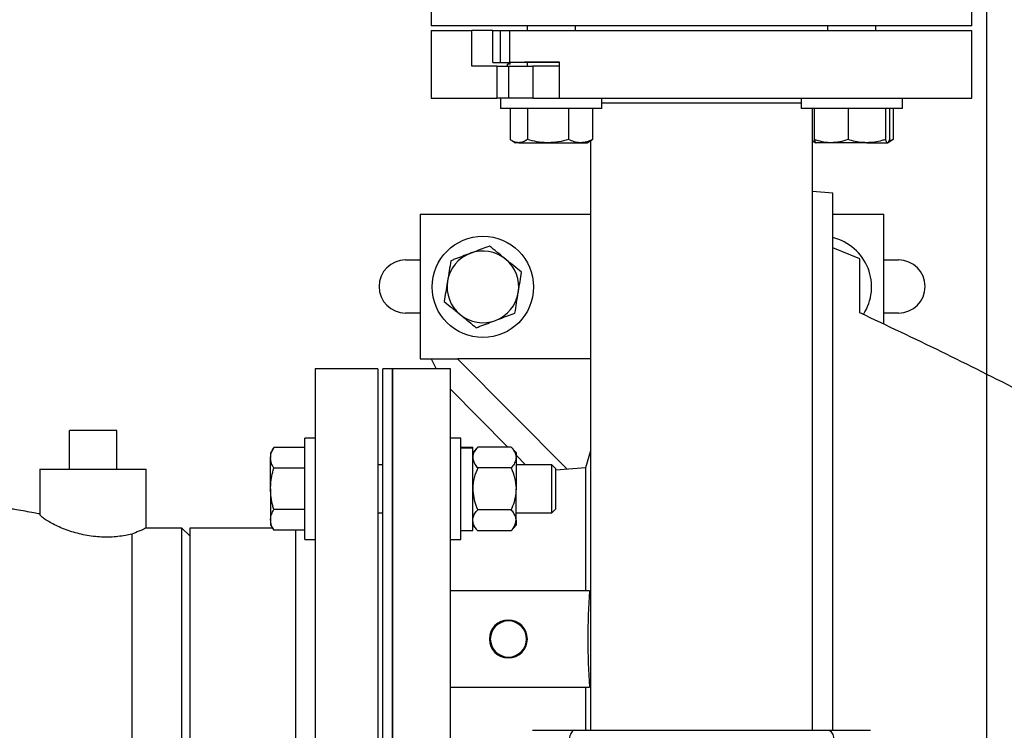
# Model space of a CAD drawing. Units: inches. Extents: x 0 to 22.1, y 0 to 17.1.
# Drawn here: x 5.1 to 6.7, y 11.6 to 12.7 of the extents above; entities that cross this region are included whole.
import ezdxf

# ---------------------------------------------------------------- set-up
doc = ezdxf.new("R2010")
doc.units = ezdxf.units.IN
doc.header["$MEASUREMENT"] = 0
doc.layers.add('7', color=7, linetype='Continuous', lineweight=25)
doc.styles.add('SLDTEXTSTYLE0', font='TXT', dxfattribs={"width": 0.75})
doc.dimstyles.new('SLDDIMSTYLE0', dxfattribs={"dimtxt": 0.1, "dimasz": 0.13, "dimexe": 0, "dimexo": 0.0625, "dimgap": 0.025, "dimtad": 0, "dimtih": 1, "dimtoh": 1, "dimdec": 6, "dimlfac": 8, "dimrnd": 1e-09, "dimzin": 12, "dimdsep": 46, "dimlunit": 5, "dimtxsty": 'SLDTEXTSTYLE0', "dimsah": 1, "dimcen": 0.09, "dimadec": 0, "dimazin": 3, "dimtfac": 1, "dimtofl": 0, "dimtmove": 0, "dimatfit": 3, "dimfxl": 0, "dimfrac": 2, "dimtolj": 1, "dimtzin": 12, "dimarcsym": 0})
doc.dimstyles.new('SLDDIMSTYLE5', dxfattribs={"dimtxt": 0.1, "dimasz": 0.13, "dimexe": 0, "dimexo": 0.0625, "dimgap": 0.025, "dimtad": 0, "dimtih": 1, "dimtoh": 1, "dimdec": 0, "dimlfac": 8, "dimrnd": 1e-09, "dimzin": 12, "dimdsep": 46, "dimlunit": 5, "dimtxsty": 'SLDTEXTSTYLE0', "dimblk1": 'NONE', "dimblk2": 'NONE', "dimsah": 1, "dimcen": 0, "dimadec": 0, "dimazin": 3, "dimtfac": 1, "dimtofl": 0, "dimtmove": 0, "dimatfit": 3, "dimldrblk": 'NONE', "dimfxl": 0, "dimfrac": 2, "dimtolj": 1, "dimtzin": 12, "dimarcsym": 0})

# ---------------------------------------------------------------- blocks, each defined once
blk = doc.blocks.new('_D_8')
at = {"layer": '7'}
for p, q in [((9.6794, 11.5938), (9.6489, 11.5938)), ((9.6489, 11.5938), (9.6489, 11.4351)), ((9.8271, 11.5938), (9.8576, 11.5938)), ((9.8576, 11.5938), (9.8576, 11.4351)), ((9.0953, 11.5144), (9.2203, 11.5144)), ((9.6489, 11.4351), (9.6794, 11.4351)), ((9.8576, 11.4351), (9.8271, 11.4351))]:
    blk.add_line(p, q, dxfattribs=at)
at = {"layer": '7', "char_height": 0.1, "attachment_point": 1, "style": 'SLDTEXTSTYLE0'}
for s, insert in [('%%c', (9.2203, 11.5625)), ('1/2"', (9.3711, 11.564)), ('13', (9.6794, 11.564)), ('TYP', (9.9256, 11.564))]:
    blk.add_mtext(s, dxfattribs=dict(at, insert=insert))
blk = doc.blocks.new('_None')
blk = doc.blocks.new('_D_11')
at = {"layer": '7'}
for p, q in [((6.679, 13.6879), (6.679, 10.174)), ((4.0618, 11.3904), (4.0618, 10.174)), ((5.5531, 10.3784), (5.5227, 10.3784)), ((5.5227, 10.3784), (5.5227, 10.2196)), ((5.7748, 10.3784), (5.8053, 10.3784)), ((5.8053, 10.3784), (5.8053, 10.2196)), ((4.0618, 10.299), (4.8847, 10.299)), ((6.679, 10.299), (5.856, 10.299)), ((5.5227, 10.2196), (5.5531, 10.2196)), ((5.8053, 10.2196), (5.7748, 10.2196))]:
    blk.add_line(p, q, dxfattribs=at)
for points in [[(4.0618, 10.299), (4.1918, 10.279), (4.1918, 10.319)], [(6.679, 10.299), (6.549, 10.319), (6.549, 10.279)]]:
    blk.add_solid(points, dxfattribs=at)
at = {"layer": '7', "char_height": 0.1, "attachment_point": 1, "style": 'SLDTEXTSTYLE0'}
for s, insert in [('20-15/16"', (4.905, 10.3485)), ('532', (5.5531, 10.3485))]:
    blk.add_mtext(s, dxfattribs=dict(at, insert=insert))
blk = doc.blocks.new('_D_12')
at = {"layer": '7'}
for p, q in [((6.4915, 13.8754), (2.694, 13.8754)), ((2.819, 13.8754), (2.819, 12.8888)), ((2.9278, 12.8685), (2.8974, 12.8685)), ((2.8974, 12.8685), (2.8974, 12.7098)), ((3.1495, 12.8685), (3.18, 12.8685)), ((3.18, 12.8685), (3.18, 12.7098)), ((2.8974, 12.7098), (2.9278, 12.7098)), ((3.18, 12.7098), (3.1495, 12.7098)), ((2.819, 11.7029), (2.819, 12.6894)), ((3.7493, 11.7029), (2.694, 11.7029))]:
    blk.add_line(p, q, dxfattribs=at)
for points in [[(2.819, 13.8754), (2.799, 13.7454), (2.839, 13.7454)], [(2.819, 11.7029), (2.839, 11.8329), (2.799, 11.8329)]]:
    blk.add_solid(points, dxfattribs=at)
at = {"layer": '7', "char_height": 0.1, "attachment_point": 1, "style": 'SLDTEXTSTYLE0'}
for s, insert in [('17-3/8"', (2.4275, 12.8387)), ('441', (2.9278, 12.8387))]:
    blk.add_mtext(s, dxfattribs=dict(at, insert=insert))
blk = doc.blocks.new('_D_13')
at = {"layer": '7'}
for p, q in [((9.033, 13.7004), (9.033, 9.8391)), ((3.2493, 11.0883), (3.2493, 9.8391)), ((6.2131, 10.0334), (6.1826, 10.0334)), ((6.1826, 10.0334), (6.1826, 9.8746)), ((6.5086, 10.0334), (6.5391, 10.0334)), ((6.5391, 10.0334), (6.5391, 9.8746)), ((3.2493, 9.9641), (5.6283, 9.9641)), ((9.033, 9.9641), (6.6539, 9.9641)), ((6.1826, 9.8746), (6.2131, 9.8746)), ((6.5391, 9.8746), (6.5086, 9.8746))]:
    blk.add_line(p, q, dxfattribs=at)
for centre, start, end in [((5.912, 9.954), 153.4349, 206.5651), ((6.3702, 9.954), 333.4349, 26.5651)]:
    blk.add_arc(centre, 0.2229, start, end, dxfattribs=at)
for points in [[(3.2493, 9.9641), (3.3793, 9.9441), (3.3793, 9.9841)], [(9.033, 9.9641), (8.903, 9.9841), (8.903, 9.9441)]]:
    blk.add_solid(points, dxfattribs=at)
at = {"layer": '7', "char_height": 0.1, "attachment_point": 1, "style": 'SLDTEXTSTYLE0'}
for s, insert in [('46-1/4"', (5.7127, 10.0035)), ('1175', (6.2131, 10.0035))]:
    blk.add_mtext(s, dxfattribs=dict(at, insert=insert))

msp = doc.modelspace()

# ---------------------------------------------------------------- linework, layer by layer
at = {"color": 7, "linetype": 'Continuous', "lineweight": 25}
for p, q in [((5.78051658, 12.7972616), (5.78051658, 12.6956991)), ((6.6555166, 12.6956991), (6.6555166, 12.7972616)), ((6.6555166, 12.6956991), (5.78051658, 12.6956991)), ((5.78051658, 12.6878866), (5.78051658, 12.57851161)), ((5.78051658, 12.6878866), (5.84612309, 12.6878866)), ((5.84612309, 12.6300741), (5.84612309, 12.6878866)), ((5.88051661, 12.6878866), (5.84612309, 12.6878866)), ((5.88051661, 12.6363241), (5.88051661, 12.6878866)), ((5.88051661, 12.6878866), (5.89301661, 12.6878866)), ((5.89301661, 12.6363241), (5.89301661, 12.6878866)), ((5.89301661, 12.6878866), (5.90709392, 12.6878866)), ((5.90709392, 12.6878866), (5.90709392, 12.6363241)), ((5.90709392, 12.6878866), (6.6555166, 12.6878866)), ((5.93588616, 12.6956991), (5.93588616, 12.6878866)), ((6.01401114, 12.6878866), (6.01401114, 12.6956991)), ((6.42202206, 12.6956991), (6.42202206, 12.6878866)), ((6.50014706, 12.6878866), (6.50014706, 12.6956991)), ((6.6555166, 12.57851161), (6.6555166, 12.6878866)), ((5.88051661, 12.6363241), (5.89301661, 12.6363241)), ((5.89301661, 12.6363241), (5.90709392, 12.6363241)), ((5.90422068, 12.6300741), (5.90422068, 12.6331991)), ((5.9086401, 12.6331991), (5.90422068, 12.6331991)), ((5.93166309, 12.6363241), (5.90709392, 12.6363241)), ((5.9086401, 12.6331991), (5.9086401, 12.6363241)), ((5.93166309, 12.63710285), (5.98757903, 12.63710285)), ((5.93166309, 12.6363241), (5.93166309, 12.63710285)), ((5.93533789, 12.6363241), (5.93166309, 12.6363241)), ((5.93533789, 12.63710285), (5.93533789, 12.6363241)), ((5.98757903, 12.6363241), (5.93533789, 12.6363241)), ((5.93588616, 12.6363241), (5.93588616, 12.6300741)), ((5.98757903, 12.63710285), (5.98757903, 12.57851161)), ((5.88676659, 12.6300741), (5.84612309, 12.6300741)), ((5.88676659, 12.6300741), (5.88676659, 12.57851161)), ((5.88676659, 12.6300741), (5.90551661, 12.6300741)), ((5.90551661, 12.6300741), (5.90551661, 12.57851161)), ((5.90551661, 12.6300741), (5.94499031, 12.6300741)), ((5.94499031, 12.6300741), (5.94499031, 12.57851161)), ((5.98757903, 12.6300741), (5.94499031, 12.6300741)), ((5.78051658, 12.57851161), (5.88676659, 12.57851161)), ((5.90551661, 12.57851161), (5.88676659, 12.57851161)), ((5.89294867, 12.57851161), (5.89294867, 12.56176161)), ((5.94499031, 12.57851161), (5.90551661, 12.57851161)), ((5.94499031, 12.57851161), (5.98757903, 12.57851161)), ((5.98757903, 12.57851161), (6.6555166, 12.57851161)), ((6.05694863, 12.56176161), (6.05694863, 12.57851161)), ((6.05694863, 12.57069909), (6.37908456, 12.57069909)), ((6.37908456, 12.57851161), (6.37908456, 12.56176161)), ((6.54308456, 12.56176161), (6.54308456, 12.57851161)), ((5.9675219, 12.56176161), (5.89294867, 12.56176161)), ((5.90825129, 12.56176161), (5.90825129, 12.51144195)), ((5.93634687, 12.56176161), (5.93634687, 12.51144195)), ((6.05694863, 12.56176161), (5.9675219, 12.56176161)), ((6.00304427, 12.56176161), (6.00304427, 12.51144195)), ((6.04164601, 12.56176161), (6.04164601, 12.51144195)), ((6.54308456, 12.56176161), (6.37908456, 12.56176161)), ((6.39770411, 11.55507414), (6.39770411, 12.56176161)), ((6.40029007, 12.56176161), (6.40029007, 12.51144195)), ((6.45501883, 12.56176161), (6.45501883, 12.51144195)), ((6.51581332, 12.56176161), (6.51581332, 12.51144195)), ((6.52187905, 12.56176161), (6.52187905, 12.51144195)), ((6.52778194, 12.56176161), (6.52778194, 12.51144195)), ((5.9110545, 12.50966459), (5.91694867, 12.5062616)), ((5.92229908, 12.5062616), (5.91694867, 12.5062616)), ((5.92229908, 12.5062616), (5.96969559, 12.5062616)), ((5.96969559, 12.5062616), (6.02234516, 12.5062616)), ((6.02234516, 12.5062616), (6.03294863, 12.5062616)), ((6.03294863, 12.5062616), (6.03884281, 12.50966459)), ((6.03832911, 12.509368), (6.03832911, 11.55507414)), ((6.40194108, 12.50753168), (6.39724119, 12.50965154)), ((6.39770411, 12.509368), (6.40308456, 12.5062616)), ((6.42765445, 12.5062616), (6.40313143, 12.5062616)), ((6.48541608, 12.5062616), (6.42765445, 12.5062616)), ((6.48541608, 12.5062616), (6.51884619, 12.5062616)), ((6.51908456, 12.5062616), (6.52497872, 12.50966459)), ((6.52778194, 12.51144195), (6.52077857, 12.50865833)), ((6.52487865, 12.5097616), (6.52778194, 12.51144195)), ((6.43051661, 12.4247616), (6.39770411, 12.42703813)), ((6.43051661, 11.70288661), (6.43051661, 12.4247616)), ((5.76301659, 12.39038659), (5.76301659, 12.15663658)), ((5.76301659, 12.39038659), (6.03832911, 12.39038659)), ((6.43051661, 12.39038659), (6.5130166, 12.39038659)), ((6.5130166, 12.21232531), (6.5130166, 12.39038659)), ((6.47426661, 12.31853113), (6.43051661, 12.33616785)), ((5.73926662, 12.31648035), (5.76301659, 12.31648035)), ((6.47426661, 12.23086094), (6.47426661, 12.31853113)), ((6.5130166, 12.31648035), (6.53676661, 12.31648035)), ((5.76301659, 12.23054286), (5.73926662, 12.23054286)), ((6.53676661, 12.23054286), (6.5130166, 12.23054286)), ((5.76301659, 12.15663658), (5.82340949, 12.15663658)), ((5.78070527, 12.15663658), (5.78875101, 12.14038661)), ((6.00068274, 11.97761665), (5.82340949, 12.15663658)), ((6.03832911, 12.15663658), (5.82340949, 12.15663658)), ((5.69457912, 12.14038661), (5.59301664, 12.14038661)), ((5.59301664, 12.14038661), (5.59301664, 11.26538654)), ((5.69457912, 12.14038661), (5.69457912, 11.26538654)), ((5.71801663, 12.14038661), (5.7023916, 12.14038661)), ((5.7023916, 11.26538654), (5.7023916, 12.14038661)), ((5.81176664, 12.14038661), (5.71801663, 12.14038661)), ((5.71801663, 12.14038661), (5.71801663, 11.70288661)), ((5.71801663, 11.26538654), (5.71801663, 12.14038661)), ((5.81176664, 11.70288661), (5.81176664, 12.14038661)), ((5.81176664, 12.10740628), (5.90460919, 12.01364887)), ((5.27207914, 12.0404491), (5.1952041, 12.0404491)), ((5.1952041, 11.97794907), (5.1952041, 12.0404491)), ((5.27207914, 11.97794907), (5.27207914, 12.0404491)), ((5.59301664, 12.02795457), (5.57626662, 12.02795457)), ((5.57626662, 11.94595455), (5.57626662, 12.02795457)), ((5.82851662, 12.02795457), (5.81176664, 12.02795457)), ((5.82851662, 12.01696863), (5.82851662, 12.02795457)), ((5.52594696, 12.0129272), (5.52076661, 12.00395453)), ((5.57626662, 12.0129272), (5.52594696, 12.0129272)), ((5.82851662, 11.86395453), (5.82851662, 12.01696863)), ((5.82851662, 12.01339205), (5.84801661, 12.01339205)), ((5.82851662, 12.01256178), (5.84801661, 12.01256178)), ((5.85582912, 12.01364887), (5.84801661, 12.00457954)), ((5.84801661, 12.01256178), (5.84801661, 12.01339205)), ((5.84801661, 11.87851704), (5.84801661, 12.01256178)), ((5.9100791, 12.01364887), (5.85582912, 12.01364887)), ((5.91789161, 12.00457954), (5.9100791, 12.01364887)), ((5.52076661, 12.00395453), (5.52076661, 11.996184)), ((5.52076661, 11.94595455), (5.52076661, 11.996184)), ((5.91789161, 12.00457954), (5.91789161, 11.99672527)), ((5.91789161, 12.00023562), (5.93296166, 11.98501708)), ((5.91789161, 11.99672527), (5.91789161, 11.94595455)), ((6.03832911, 12.00731668), (6.0305166, 11.98022678)), ((5.57626662, 11.97944087), (5.52594696, 11.97944087)), ((5.7023916, 11.98501708), (5.69457912, 11.98501708)), ((5.9100791, 11.97980174), (5.85582912, 11.97980174)), ((5.9757541, 11.98501708), (5.91789161, 11.98501708)), ((5.9825166, 11.97825457), (5.9757541, 11.98501708)), ((5.9757541, 11.94595455), (5.9757541, 11.98501708)), ((6.0305166, 11.98022678), (5.9825166, 11.97602732)), ((6.0305166, 11.98022678), (6.0305166, 11.7810116)), ((5.14770416, 11.97794907), (5.14770416, 11.90446977)), ((5.14770416, 11.97794907), (5.23090639, 11.97794907)), ((5.23090639, 11.97794907), (5.31957908, 11.97794907)), ((5.31957908, 11.88257409), (5.31957908, 11.97794907)), ((5.9825166, 11.94595455), (5.9825166, 11.97825457)), ((5.52076661, 11.94595455), (5.52076661, 11.89572509)), ((5.57626662, 11.86395453), (5.57626662, 11.94595455)), ((5.91789161, 11.89518383), (5.91789161, 11.94595455)), ((5.9757541, 11.90689209), (5.9757541, 11.94595455)), ((5.9825166, 11.91365452), (5.9825166, 11.94595455)), ((5.57626662, 11.91246822), (5.52594696, 11.91246822)), ((5.69457912, 11.90689209), (5.7023916, 11.90689209)), ((5.9100791, 11.91210742), (5.85582912, 11.91210742)), ((5.91789161, 11.90689209), (5.9757541, 11.90689209)), ((5.9757541, 11.90689209), (5.9825166, 11.91365452)), ((5.52076661, 11.89572509), (5.52076661, 11.88795456)), ((5.52076661, 11.88795456), (5.52594696, 11.87898189)), ((5.84801661, 11.88732955), (5.85582912, 11.87826023)), ((5.9100791, 11.87826023), (5.91789161, 11.88732955)), ((5.91789161, 11.89518383), (5.91789161, 11.88732955)), ((5.29614158, 11.87261099), (5.29614158, 11.52319907)), ((5.37739163, 11.88257409), (5.31957908, 11.88257409)), ((5.38989159, 11.87007412), (5.37739163, 11.88257409)), ((5.37739163, 11.52319907), (5.37739163, 11.88257409)), ((5.52387305, 11.88257409), (5.38989159, 11.88257409)), ((5.38989159, 11.88257409), (5.38989159, 11.52319907)), ((5.57626662, 11.87898189), (5.52594696, 11.87898189)), ((5.56176658, 11.51781867), (5.56176658, 11.87898189)), ((5.82851662, 11.87851704), (5.84801661, 11.87851704)), ((5.9100791, 11.87826023), (5.85582912, 11.87826023)), ((5.57626662, 11.86395453), (5.59301664, 11.86395453)), ((5.81176664, 11.86395453), (5.82851662, 11.86395453)), ((6.03680123, 11.7810116), (5.81176664, 11.7810116)), ((5.71801663, 11.70288661), (5.71801663, 11.26538654)), ((5.81176664, 11.26538654), (5.81176664, 11.70288661)), ((6.43051661, 11.55507414), (6.43051661, 11.70288661)), ((5.81176664, 11.62476163), (6.03680123, 11.62476163)), ((6.0305166, 11.62476163), (6.0305166, 11.55507414)), ((5.9445791, 11.55507414), (6.01286408, 11.55507414)), ((6.01286408, 11.55507414), (6.42316912, 11.55507414)), ((6.42316912, 11.55507414), (6.49145411, 11.55507414))]:
    msp.add_line(p, q, dxfattribs=at)
msp.add_circle((5.86426661, 12.2728866), 0.082, dxfattribs=at)
for centre, radius, start, end in [((6.41114161, 12.2728866), 0.082, 326.89194022, 76.33288483), ((5.86426661, 12.2728866), 0.058, 50.76184857, 110.76184857), ((5.73926661, 12.2735116), 0.04296875, 90, 270), ((5.86426661, 12.2728866), 0.058, 110.76184857, 170.76184857), ((5.86426661, 12.2728866), 0.058, 350.76184857, 50.76184857), ((6.53676661, 12.2735116), 0.04296875, 270, 90), ((5.86426661, 12.2728866), 0.058, 170.76184857, 230.76184857), ((5.86426661, 12.2728866), 0.058, 290.76184857, 350.76184857), ((5.86426661, 12.2728866), 0.058, 230.76184857, 290.76184857), ((5.90551661, 11.7028866), 0.030725, 0, 180), ((5.90551661, 11.7028866), 0.02920745, 0, 180), ((5.90551661, 11.7028866), 0.030725, 180, 0), ((5.90551661, 11.7028866), 0.02920745, 180, 0)]:
    msp.add_arc(centre, radius, start, end, dxfattribs=at)
for points, knots in [([(5.92229908, 12.5062616), (5.92124605, 12.50631981), (5.9183542, 12.50647968), (5.91362895, 12.50805664), (5.91005083, 12.51030911), (5.90825129, 12.51144195)], [0, 0, 0, 0, 0.22157928804, 0.60850755005, 1, 1, 1, 1]), ([(5.93634687, 12.51144195), (5.93544027, 12.51084766), (5.93270897, 12.50905725), (5.92803178, 12.50681778), (5.92421861, 12.50644783), (5.92229908, 12.5062616)], [0, 0, 0, 0, 0.1979086823, 0.5962325852, 1, 1, 1, 1]), ([(5.96969559, 12.5062616), (5.96890502, 12.50626779), (5.96291886, 12.50631462), (5.95163213, 12.50744608), (5.94147299, 12.51010188), (5.93634687, 12.51144195)], [0, 0, 0, 0, 0.0700992592, 0.5307880507, 1, 1, 1, 1]), ([(6.00304427, 12.51144195), (5.99762829, 12.50999405), (5.98669705, 12.5070717), (5.97539695, 12.50653326), (5.96969559, 12.5062616)], [0, 0, 0, 0, 0.4954585997, 1, 1, 1, 1]), ([(6.02234516, 12.5062616), (6.02188761, 12.50626779), (6.01842347, 12.50631461), (6.01189041, 12.50744614), (6.00601098, 12.51010189), (6.00304427, 12.51144195)], [0, 0, 0, 0, 0.07010697003, 0.53078384405, 1, 1, 1, 1]), ([(6.04164601, 12.51144195), (6.03851146, 12.50999405), (6.03218484, 12.50707168), (6.02564487, 12.50653326), (6.02234516, 12.5062616)], [0, 0, 0, 0, 0.4954552246, 1, 1, 1, 1]), ([(6.03879202, 12.50965154), (6.03883466, 12.5096706), (6.03980102, 12.51010266), (6.04074432, 12.51078741), (6.04164601, 12.51144195)], [0, 0, 0, 0, 0.04411750882, 1, 1, 1, 1]), ([(6.42765445, 12.5062616), (6.42700575, 12.50626779), (6.42209387, 12.50631462), (6.41283243, 12.50744608), (6.40449633, 12.51010188), (6.40029007, 12.51144195)], [0, 0, 0, 0, 0.0700995311, 0.5307883001, 1, 1, 1, 1]), ([(6.40029007, 12.51144195), (6.40078262, 12.50999405), (6.40177675, 12.5070717), (6.40280443, 12.50653326), (6.40332294, 12.5062616)], [0, 0, 0, 0, 0.4954584948, 1, 1, 1, 1]), ([(6.45501883, 12.51144195), (6.45057475, 12.50999405), (6.44160518, 12.50707172), (6.43233275, 12.50653327), (6.42765445, 12.5062616)], [0, 0, 0, 0, 0.4954615146, 1, 1, 1, 1]), ([(6.48541608, 12.5062616), (6.48313748, 12.50631982), (6.47687982, 12.5064797), (6.4666554, 12.50805662), (6.4589128, 12.51030911), (6.45501883, 12.51144195)], [0, 0, 0, 0, 0.2215756353, 0.60850867253, 1, 1, 1, 1]), ([(6.51581332, 12.51144195), (6.51385156, 12.51084766), (6.50794142, 12.50905724), (6.49782105, 12.50681782), (6.48956967, 12.50644784), (6.48541608, 12.5062616)], [0, 0, 0, 0, 0.19791226, 0.5962438429, 1, 1, 1, 1]), ([(6.51884619, 12.5062616), (6.51877429, 12.50626779), (6.51822991, 12.50631462), (6.51720338, 12.50744616), (6.5162795, 12.51010189), (6.51581332, 12.51144195)], [0, 0, 0, 0, 0.0701010129, 0.5307790082, 1, 1, 1, 1]), ([(6.52187905, 12.51144195), (6.5213865, 12.50999405), (6.52039237, 12.5070717), (6.51936469, 12.50653326), (6.51884619, 12.5062616)], [0, 0, 0, 0, 0.4954585038, 1, 1, 1, 1]), ([(5.87501829, 12.33899057), (5.87105042, 12.33748634), (5.86307552, 12.33446303), (5.85254392, 12.33047045), (5.84605367, 12.32801), (5.84370653, 12.3271202)], [0, 0, 0, 0, 0.3873000292, 0.7784228481, 1, 1, 1, 1]), ([(5.90095423, 12.31780895), (5.90033939, 12.31831108), (5.89568379, 12.32211325), (5.88690601, 12.32928203), (5.87900499, 12.33573468), (5.87501829, 12.33899057)], [0, 0, 0, 0, 0.0700978817, 0.5307891758, 1, 1, 1, 1]), ([(5.81239473, 12.3152498), (5.81152165, 12.30988201), (5.8097595, 12.29904803), (5.80793793, 12.28784847), (5.80701887, 12.28219782)], [0, 0, 0, 0, 0.4954580496, 1, 1, 1, 1]), ([(5.84370653, 12.3271202), (5.83948947, 12.3255215), (5.83098994, 12.32229931), (5.82056272, 12.3183463), (5.81441551, 12.31601588), (5.81239473, 12.3152498)], [0, 0, 0, 0, 0.3979579018, 0.8020896254, 1, 1, 1, 1]), ([(5.92689017, 12.29662734), (5.92267805, 12.30006733), (5.9141766, 12.30701036), (5.9053883, 12.31418769), (5.90095423, 12.31780895)], [0, 0, 0, 0, 0.4954580781, 1, 1, 1, 1]), ([(5.80701887, 12.28219782), (5.80689145, 12.28141429), (5.8059266, 12.27548133), (5.80410703, 12.26429518), (5.80246936, 12.25422638), (5.80164301, 12.24914584)], [0, 0, 0, 0, 0.0700980846, 0.5307880281, 1, 1, 1, 1]), ([(5.92151431, 12.26357536), (5.92164176, 12.2643589), (5.9226068, 12.27029184), (5.92442611, 12.28147803), (5.92606382, 12.29154682), (5.92689017, 12.29662734)], [0, 0, 0, 0, 0.0700984291, 0.5307892473, 1, 1, 1, 1]), ([(5.91613849, 12.23052339), (5.91701155, 12.23589117), (5.91877368, 12.24672516), (5.92059525, 12.25792472), (5.92151431, 12.26357536)], [0, 0, 0, 0, 0.4954579643, 1, 1, 1, 1]), ([(5.80164301, 12.24914584), (5.80585514, 12.24570586), (5.81435662, 12.23876283), (5.82314492, 12.23158549), (5.82757899, 12.22796423)], [0, 0, 0, 0, 0.4954584893, 1, 1, 1, 1]), ([(5.82757899, 12.22796423), (5.82819383, 12.2274621), (5.83284942, 12.22365994), (5.84162723, 12.2164912), (5.84952823, 12.21003852), (5.85351493, 12.20678262)], [0, 0, 0, 0, 0.0700978827, 0.5307885042, 1, 1, 1, 1]), ([(5.85351493, 12.20678262), (5.85553572, 12.2075487), (5.86162372, 12.20985668), (5.8720485, 12.21380873), (5.88054813, 12.21703099), (5.88482669, 12.21865302)], [0, 0, 0, 0, 0.1979111141, 0.5962433557, 1, 1, 1, 1]), ([(5.88482669, 12.21865302), (5.88717384, 12.21954282), (5.89361975, 12.22198644), (5.90415179, 12.22597922), (5.91212736, 12.22900276), (5.91613849, 12.23052339)], [0, 0, 0, 0, 0.2215774961, 0.6085105624, 1, 1, 1, 1]), ([(6.73676659, 12.10246067), (6.69330533, 12.12443146), (6.60636749, 12.1683808), (6.51830541, 12.21003178), (6.47426661, 12.23086094)], [0, 0, 0, 0, 0.4999118698, 1, 1, 1, 1]), ([(5.52076661, 11.996184), (5.5207728, 11.99658091), (5.52081969, 11.99958628), (5.52195107, 12.00525305), (5.52460688, 12.01035357), (5.52594696, 12.0129272)], [0, 0, 0, 0, 0.0700994579, 0.530788083, 1, 1, 1, 1]), ([(5.85582912, 12.01364887), (5.85377617, 12.01101619), (5.84959548, 12.0056549), (5.8480306, 11.99980267), (5.84801696, 11.99680241), (5.84801661, 11.99672527)], [0, 0, 0, 0, 0.48454521077, 0.98674672305, 1, 1, 1, 1]), ([(5.9100791, 12.01364887), (5.91213205, 12.01101619), (5.91631274, 12.0056549), (5.91787762, 11.99980267), (5.91789126, 11.99680241), (5.91789161, 11.99672527)], [0, 0, 0, 0, 0.48454521077, 0.98674672305, 1, 1, 1, 1]), ([(5.52594696, 11.97944087), (5.52449906, 11.98216005), (5.52157671, 11.98764825), (5.52103827, 11.99332157), (5.52076661, 11.996184)], [0, 0, 0, 0, 0.4954585483, 1, 1, 1, 1]), ([(5.84801661, 11.99672527), (5.84831435, 11.99435451), (5.8489206, 11.98952726), (5.85242722, 11.98391944), (5.85506452, 11.98072722), (5.85582912, 11.97980174)], [0, 0, 0, 0, 0.4066333313, 0.8279727564, 1, 1, 1, 1]), ([(5.91789161, 11.99672527), (5.91759385, 11.99435451), (5.91698756, 11.98952726), (5.91348101, 11.98391944), (5.9108437, 11.98072722), (5.9100791, 11.97980174)], [0, 0, 0, 0, 0.4066335141, 0.8279727242, 1, 1, 1, 1]), ([(5.52076661, 11.94595455), (5.52082481, 11.94846471), (5.52098464, 11.95535826), (5.52256161, 11.96662175), (5.52481412, 11.97515119), (5.52594696, 11.97944087)], [0, 0, 0, 0, 0.22157819774, 0.60851098548, 1, 1, 1, 1]), ([(5.85582912, 11.97980174), (5.85377618, 11.9745364), (5.84959549, 11.96381386), (5.8480306, 11.95210901), (5.84801696, 11.94610881), (5.84801661, 11.94595455)], [0, 0, 0, 0, 0.4845467432, 0.9867481565, 1, 1, 1, 1]), ([(5.9100791, 11.97980174), (5.91213204, 11.9745364), (5.91631273, 11.96381386), (5.91787762, 11.95210901), (5.91789126, 11.94610881), (5.91789161, 11.94595455)], [0, 0, 0, 0, 0.4845467432, 0.9867481565, 1, 1, 1, 1]), ([(5.52594696, 11.91246822), (5.52535265, 11.91462935), (5.52356218, 11.92114013), (5.52132282, 11.93228891), (5.52095285, 11.94137884), (5.52076661, 11.94595455)], [0, 0, 0, 0, 0.1979112206, 0.5962431667, 1, 1, 1, 1]), ([(5.84801661, 11.94595455), (5.84831435, 11.94121304), (5.8489206, 11.93155858), (5.85242721, 11.92034283), (5.85506452, 11.91395838), (5.85582912, 11.91210742)], [0, 0, 0, 0, 0.406634462, 0.8279734823, 1, 1, 1, 1]), ([(5.91789161, 11.94595455), (5.91759385, 11.94121305), (5.91698756, 11.93155859), (5.91348102, 11.92034283), (5.9108437, 11.91395838), (5.9100791, 11.91210742)], [0, 0, 0, 0, 0.40663464478, 0.82797345023, 1, 1, 1, 1]), ([(5.14770416, 11.90532402), (5.14444698, 11.90588125), (5.13623328, 11.90728641), (5.12389332, 11.90958689), (5.111498, 11.91185955), (5.09871382, 11.91386309), (5.08811182, 11.91544274), (5.08083389, 11.91651568), (5.07808274, 11.91692126)], [0, 0, 0, 0, 0.1422932047, 0.3588232336, 0.5716668428, 0.7053512542, 0.88861885, 1, 1, 1, 1]), ([(5.29614158, 11.87249542), (5.29282213, 11.87179349), (5.28609264, 11.8703705), (5.27416286, 11.86864912), (5.26106069, 11.86763758), (5.24753191, 11.86769434), (5.23389598, 11.86890386), (5.22077799, 11.87095997), (5.20799689, 11.87389559), (5.19571994, 11.87758291), (5.18406708, 11.88191857), (5.17319587, 11.8867583), (5.16359434, 11.89179548), (5.15581545, 11.89662827), (5.15044235, 11.90073161), (5.147798, 11.90343269), (5.14793879, 11.90409624), (5.14798297, 11.90430448)], [0, 0, 0, 0, 0.0665572575, 0.1349306786, 0.2015224379, 0.2702987513, 0.3326978664, 0.3968988337, 0.4596612654, 0.5239843848, 0.592062494, 0.6617839239, 0.7363395056, 0.813032982, 0.8875240575, 0.9647026315, 1, 1, 1, 1]), ([(5.52076661, 11.89572509), (5.5207728, 11.89612201), (5.5208197, 11.89912755), (5.52195104, 11.90479392), (5.52460688, 11.90989455), (5.52594696, 11.91246822)], [0, 0, 0, 0, 0.0700960517, 0.5307895034, 1, 1, 1, 1]), ([(5.84801661, 11.89518383), (5.84802503, 11.89557369), (5.84807989, 11.89811287), (5.84936617, 11.90284935), (5.8524922, 11.90807532), (5.85500599, 11.91111281), (5.85582912, 11.91210742)], [0, 0, 0, 0, 0.0669185096, 0.4358361115, 0.8152664839, 1, 1, 1, 1]), ([(5.91789161, 11.89518383), (5.91788319, 11.89557369), (5.91782833, 11.89811287), (5.91654205, 11.90284935), (5.91341602, 11.90807532), (5.91090223, 11.91111281), (5.9100791, 11.91210742)], [0, 0, 0, 0, 0.0669185096, 0.4358361115, 0.8152664839, 1, 1, 1, 1]), ([(5.52594696, 11.87898189), (5.52449906, 11.88170106), (5.52157672, 11.88718923), (5.52103828, 11.89286263), (5.52076661, 11.89572509)], [0, 0, 0, 0, 0.4954598542, 1, 1, 1, 1]), ([(5.85582912, 11.87826023), (5.85466843, 11.87969306), (5.85192209, 11.88308329), (5.84875611, 11.88873258), (5.84826518, 11.89301533), (5.84801661, 11.89518383)], [0, 0, 0, 0, 0.2654443554, 0.6280716769, 1, 1, 1, 1]), ([(5.9100791, 11.87826023), (5.91123978, 11.87969306), (5.91398607, 11.8830833), (5.91715213, 11.88873257), (5.91764305, 11.89301533), (5.91789161, 11.89518383)], [0, 0, 0, 0, 0.2654440061, 0.6280716362, 1, 1, 1, 1]), ([(5.31932418, 11.88245235), (5.31938439, 11.88248115), (5.31959091, 11.88257991), (5.31770889, 11.88167839), (5.31382836, 11.87988672), (5.30724442, 11.87693019), (5.30031418, 11.87423827), (5.29614158, 11.87261751)], [0, 0, 0, 0, 0.0862347468, 0.2957939589, 0.49260838, 0.6945071436, 1, 1, 1, 1]), ([(6.01286408, 11.55507414), (6.01285429, 11.5550741), (6.01185953, 11.55507012), (6.00995856, 11.55448612), (6.00751353, 11.55206922), (6.00570132, 11.54855116), (6.00450157, 11.54425188), (6.00434564, 11.54105099), (6.0042676, 11.53944911)], [0, 0, 0, 0, 0.0022856763, 0.232248282, 0.4446788988, 0.6353447198, 0.8175093064, 1, 1, 1, 1]), ([(6.42316912, 11.55507414), (6.42317892, 11.5550741), (6.4241742, 11.55507012), (6.42607443, 11.55448612), (6.42851972, 11.55206922), (6.43033186, 11.54855116), (6.43153163, 11.54425188), (6.43168756, 11.54105099), (6.43176559, 11.53944911)], [0, 0, 0, 0, 0.0022860515, 0.2322484242, 0.4446789556, 0.6353447194, 0.8175093052, 1, 1, 1, 1])]:
    msp.add_open_spline(points, degree=3, knots=knots, dxfattribs=at)
msp.add_open_spline([(6.03680123, 11.7810116), (6.03530442, 11.75496994), (6.03231081, 11.70288661), (6.03530442, 11.65080329), (6.03680123, 11.62476163)], degree=3, dxfattribs=at)

# ---------------------------------------------------------------- dimensions: what is measured, and where the dimension line sits
at = {"layer": '7'}
dim = msp.add_linear_dim(base=(2.81895411, 13.8753866), p1=(3.79926661, 11.7028866), p2=(6.54145411, 13.8753866), angle=90, dimstyle='SLDDIMSTYLE0', dxfattribs=at)
dim.commit()
dim.dimension.update_dxf_attribs({"geometry": '_D_12', "text_midpoint": (2.81895411, 12.7891366), "dimtype": 160})
dim = msp.add_linear_dim(base=(9.03295411, 9.9641366), p1=(3.24926661, 11.13825479), p2=(9.03295411, 13.7503866), text='(<>)', dimstyle='SLDDIMSTYLE0', dxfattribs=at)
dim.commit()
dim.dimension.update_dxf_attribs({"geometry": '_D_13', "text_midpoint": (6.14111036, 9.9641366), "dimtype": 160})
dim = msp.add_linear_dim(base=(6.67895411, 10.29901219), p1=(4.06176661, 11.4403866), p2=(6.67895411, 13.7378866), dimstyle='SLDDIMSTYLE0', dxfattribs=at)
dim.commit()
dim.dimension.update_dxf_attribs({"geometry": '_D_11', "text_midpoint": (5.37036036, 10.29901219), "dimtype": 160})
dim = msp.add_diameter_dim_2p(p1=(0.03720743, 0.04593079), p2=(0, 0), text='<> TYP', dimstyle='SLDDIMSTYLE5', dxfattribs=at)
dim.commit()
dim.dimension.update_dxf_attribs({"geometry": '_D_8', "text_midpoint": (9.67993473, 11.51444882), "dimtype": 163})

doc.saveas('drawing.dxf')
